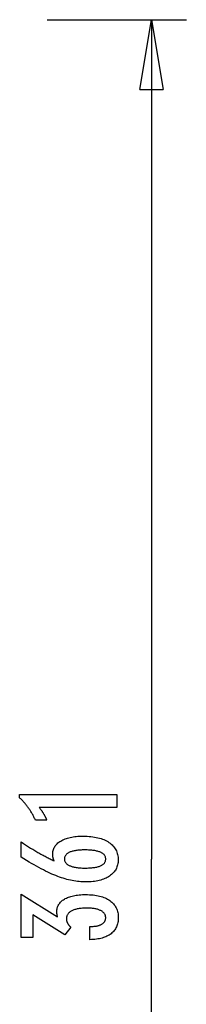
# Model space of a CAD drawing. Extents: x -59 to 59, y -22 to 22.
# Drawn here: x 56 to 59, y 0 to 22 of the extents above; entities that cross this region are included whole.
import ezdxf

# ---------------------------------------------------------------- set-up
doc = ezdxf.new("R2010")
doc.units = 0
doc.layers.get('0').update_dxf_attribs({"linetype": 'CONTINUOUS'})

msp = doc.modelspace()

# ---------------------------------------------------------------- linework, layer by layer
at = {"color": 0}
for points in [[(56.1916, 21.5483), (59.1916, 21.5483)], [(58.1916, 20.0483), (58.4416, 21.5483)], [(58.4416, 21.5483), (58.4416, 3.5004)], [(58.4416, 21.5483), (58.6916, 20.0483)], [(58.4416, 21.5483), (58.4416, 20.0483)], [(58.1916, 20.0483), (58.6916, 20.0483)], [(57.6911, 4.6144), (56.0236, 4.6144), (56.0236, 4.6144), (56.0305, 4.6048), (56.0374, 4.5955), (56.044, 4.5862), (56.0507, 4.577), (56.057, 4.5678), (56.0635, 4.5588), (56.0696, 4.5498), (56.0758, 4.5409), (56.0816, 4.5319), (56.0875, 4.5231), (56.093, 4.5144), (56.0987, 4.5058), (56.104, 4.4971), (56.1094, 4.4886), (56.1145, 4.4802), (56.1196, 4.4719), (56.1196, 4.4719), (56.1244, 4.4635), (56.1292, 4.4551), (56.1337, 4.4467), (56.1383, 4.4386), (56.1426, 4.4302), (56.147, 4.4221), (56.151, 4.414), (56.1552, 4.4059), (56.159, 4.3977), (56.1629, 4.3896), (56.1665, 4.3815), (56.1702, 4.3735), (56.1736, 4.3654), (56.1771, 4.3575), (56.1802, 4.3494), (56.1835, 4.3416), (55.9385, 4.3416), (55.9385, 4.3416), (55.9307, 4.3587), (55.9228, 4.376), (55.9147, 4.3929), (55.9066, 4.4099), (55.898, 4.4265), (55.8895, 4.4432), (55.8806, 4.4595), (55.8718, 4.4759), (55.8625, 4.4919), (55.8532, 4.508), (55.8437, 4.5237), (55.8341, 4.5395), (55.8241, 4.5549), (55.8141, 4.5704), (55.8039, 4.5856), (55.7936, 4.6008), (55.7936, 4.6008), (55.7829, 4.6156), (55.7721, 4.6303), (55.761, 4.6448), (55.7498, 4.6594), (55.7382, 4.6736), (55.7267, 4.6879), (55.7148, 4.7018), (55.7029, 4.7158), (55.6905, 4.7293), (55.6781, 4.743), (55.6653, 4.7563), (55.6526, 4.7697), (55.6395, 4.7827), (55.6263, 4.7958), (55.6129, 4.8085), (55.5994, 4.8214), (55.5994, 4.8944), (57.6911, 4.8944), (57.6911, 4.6144)], [(56.3416, 3.4667), (56.3416, 3.4667), (56.3397, 3.4712), (56.3379, 3.4758), (56.3361, 3.4803), (56.3345, 3.4851), (56.3328, 3.4896), (56.3313, 3.4941), (56.3298, 3.4986), (56.3284, 3.5034), (56.3269, 3.5078), (56.3256, 3.5123), (56.3244, 3.5168), (56.3232, 3.5213), (56.322, 3.5257), (56.321, 3.5302), (56.3199, 3.5347), (56.319, 3.5392), (56.319, 3.5392), (56.318, 3.5434), (56.3171, 3.5477), (56.3162, 3.5519), (56.3155, 3.5563), (56.3148, 3.5604), (56.3142, 3.5646), (56.3136, 3.5688), (56.3132, 3.573), (56.3126, 3.5769), (56.3123, 3.5809), (56.312, 3.5848), (56.3118, 3.5889), (56.3115, 3.5928), (56.3115, 3.5967), (56.3115, 3.6006), (56.3115, 3.6045), (56.3115, 3.6045), (56.3121, 3.627), (56.3142, 3.6489), (56.3175, 3.6702), (56.3223, 3.6912), (56.3283, 3.7113), (56.3358, 3.7308), (56.3445, 3.7497), (56.3548, 3.7682), (56.3662, 3.7857), (56.3791, 3.8028), (56.3932, 3.8193), (56.4088, 3.8352), (56.4256, 3.8502), (56.4439, 3.8649), (56.4636, 3.8789), (56.4846, 3.8924), (56.4846, 3.8924), (56.5066, 3.905), (56.5299, 3.9169), (56.554, 3.9279), (56.5794, 3.9383), (56.6056, 3.9476), (56.6331, 3.9562), (56.6616, 3.964), (56.6913, 3.9711), (56.7218, 3.9771), (56.7536, 3.9824), (56.7863, 3.9869), (56.8202, 3.9907), (56.855, 3.9935), (56.891, 3.9956), (56.928, 3.9968), (56.9663, 3.9973), (56.9663, 3.9973), (57.0104, 3.9967), (57.0534, 3.9952), (57.0951, 3.9925), (57.1358, 3.9889), (57.1749, 3.9841), (57.213, 3.9784), (57.2497, 3.9715), (57.2854, 3.9638), (57.3195, 3.9548), (57.3525, 3.9449), (57.3842, 3.9339), (57.4148, 3.922), (57.4439, 3.9089), (57.4719, 3.8949), (57.4986, 3.8798), (57.5241, 3.8637), (57.5241, 3.8637), (57.548, 3.8464), (57.5704, 3.8284), (57.5913, 3.8094), (57.6108, 3.7898), (57.6285, 3.7691), (57.6448, 3.7477), (57.6596, 3.7254), (57.6729, 3.7024), (57.6844, 3.6782), (57.6945, 3.6534), (57.703, 3.6275), (57.7101, 3.601), (57.7154, 3.5735), (57.7194, 3.5452), (57.7217, 3.5159), (57.7226, 3.486), (57.7226, 3.486), (57.7218, 3.459), (57.7196, 3.4327), (57.7159, 3.4072), (57.7109, 3.3825), (57.7042, 3.3584), (57.6962, 3.335), (57.6867, 3.3124), (57.6759, 3.2905), (57.6634, 3.2692), (57.6496, 3.2486), (57.6342, 3.2287), (57.6175, 3.2096), (57.5992, 3.1911), (57.5796, 3.1734), (57.5584, 3.1565), (57.5359, 3.1403), (57.5359, 3.1403), (57.5119, 3.1246), (57.487, 3.1101), (57.4609, 3.0964), (57.434, 3.084), (57.4058, 3.0724), (57.3767, 3.0619), (57.3466, 3.0524), (57.3155, 3.044), (57.2831, 3.0363), (57.2498, 3.0298), (57.2155, 3.0242), (57.1802, 3.0198), (57.1438, 3.0162), (57.1063, 3.0138), (57.0678, 3.0123), (57.0283, 3.0119), (57.0283, 3.0119), (56.992, 3.0123), (56.9556, 3.0137), (56.9188, 3.016), (56.882, 3.0194), (56.8447, 3.0235), (56.8074, 3.0287), (56.7697, 3.0348), (56.7319, 3.0419), (56.6936, 3.0498), (56.6553, 3.0587), (56.6165, 3.0685), (56.5777, 3.0794), (56.5385, 3.0911), (56.4991, 3.1039), (56.4594, 3.1175), (56.4197, 3.1322), (56.4197, 3.1322), (56.3789, 3.1478), (56.3372, 3.1649), (56.2943, 3.1832), (56.2503, 3.203), (56.2051, 3.224), (56.1589, 3.2463), (56.1115, 3.27), (56.063, 3.2951), (56.0132, 3.3213), (55.9624, 3.3489), (55.9104, 3.3779), (55.8573, 3.4082), (55.803, 3.4397), (55.7477, 3.4726), (55.6913, 3.5068), (55.6337, 3.5425), (55.6337, 3.8731), (55.6337, 3.8731), (55.6562, 3.8577), (55.679, 3.8427), (55.7015, 3.8277), (55.7243, 3.813), (55.7468, 3.7983), (55.7693, 3.7839), (55.7918, 3.7696), (55.8145, 3.7556), (55.8368, 3.7415), (55.8593, 3.7278), (55.8815, 3.7142), (55.904, 3.7008), (55.9262, 3.6875), (55.9485, 3.6744), (55.9707, 3.6614), (55.9931, 3.6488), (55.9931, 3.6488), (56.0151, 3.636), (56.0373, 3.6235), (56.0592, 3.6111), (56.0814, 3.5989), (56.1033, 3.5868), (56.1253, 3.5751), (56.1472, 3.5634), (56.1691, 3.552), (56.1907, 3.5406), (56.2124, 3.5295), (56.234, 3.5186), (56.2557, 3.5079), (56.2771, 3.4973), (56.2987, 3.4869), (56.32, 3.4766), (56.3416, 3.4667)], [(57.002, 3.311), (57.002, 3.311), (57.03, 3.3111), (57.0572, 3.3117), (57.0835, 3.3126), (57.1089, 3.314), (57.1333, 3.3156), (57.1569, 3.3177), (57.1795, 3.3201), (57.2013, 3.323), (57.222, 3.3261), (57.2419, 3.3297), (57.2609, 3.3337), (57.2791, 3.3382), (57.2963, 3.3428), (57.3126, 3.348), (57.328, 3.3535), (57.3426, 3.3595), (57.3426, 3.3595), (57.3559, 3.3656), (57.3686, 3.3722), (57.3802, 3.3791), (57.3912, 3.3865), (57.4012, 3.3941), (57.4104, 3.4023), (57.4186, 3.4108), (57.4261, 3.4198), (57.4325, 3.4289), (57.4382, 3.4387), (57.4429, 3.4487), (57.4469, 3.4593), (57.4499, 3.4701), (57.4522, 3.4814), (57.4535, 3.4931), (57.454, 3.5053), (57.454, 3.5053), (57.4535, 3.5172), (57.4522, 3.5289), (57.4499, 3.5402), (57.4468, 3.5511), (57.4427, 3.5615), (57.4378, 3.5717), (57.4319, 3.5815), (57.4254, 3.5909), (57.4177, 3.5998), (57.4093, 3.6084), (57.3999, 3.6166), (57.3898, 3.6245), (57.3786, 3.6319), (57.3667, 3.639), (57.3538, 3.6456), (57.3402, 3.652), (57.3402, 3.652), (57.3254, 3.6578), (57.3099, 3.6633), (57.2934, 3.6684), (57.2762, 3.6733), (57.2578, 3.6776), (57.2388, 3.6816), (57.2188, 3.6852), (57.198, 3.6886), (57.1762, 3.6914), (57.1536, 3.6939), (57.13, 3.696), (57.1056, 3.6978), (57.0802, 3.6991), (57.0541, 3.7001), (57.027, 3.7007), (56.9992, 3.701), (56.9992, 3.701), (56.973, 3.7007), (56.9476, 3.7001), (56.923, 3.6991), (56.8993, 3.6977), (56.8762, 3.6958), (56.854, 3.6937), (56.8326, 3.6912), (56.8121, 3.6883), (56.7922, 3.6849), (56.7733, 3.6811), (56.755, 3.6769), (56.7377, 3.6725), (56.721, 3.6675), (56.7052, 3.6622), (56.6901, 3.6565), (56.676, 3.6506), (56.676, 3.6506), (56.6624, 3.644), (56.6499, 3.6372), (56.6381, 3.63), (56.6274, 3.6226), (56.6174, 3.6147), (56.6083, 3.6065), (56.6001, 3.598), (56.5928, 3.5892), (56.5861, 3.5798), (56.5805, 3.5702), (56.5757, 3.5602), (56.5719, 3.55), (56.5688, 3.5392), (56.5666, 3.5282), (56.5653, 3.5169), (56.565, 3.5053), (56.565, 3.5053), (56.5653, 3.4938), (56.5666, 3.4828), (56.5688, 3.4719), (56.572, 3.4616), (56.5758, 3.4515), (56.5807, 3.4418), (56.5865, 3.4323), (56.5932, 3.4233), (56.6006, 3.4144), (56.6089, 3.4059), (56.6181, 3.3977), (56.6284, 3.39), (56.6394, 3.3824), (56.6513, 3.3753), (56.6641, 3.3683), (56.6779, 3.3619), (56.6779, 3.3619), (56.6923, 3.3556), (56.7076, 3.3498), (56.7235, 3.3444), (56.7404, 3.3395), (56.7579, 3.3348), (56.7763, 3.3307), (56.7954, 3.3269), (56.8153, 3.3237), (56.8359, 3.3205), (56.8573, 3.318), (56.8794, 3.3157), (56.9025, 3.3141), (56.9261, 3.3126), (56.9507, 3.3117), (56.9759, 3.3111), (57.002, 3.311)], [(58.4416, -14.5476), (58.4416, 3.5004)], [(57.1149, 1.7706), (57.1149, 2.0557), (57.1285, 2.0557), (57.1285, 2.0557), (57.1477, 2.0558), (57.1666, 2.0564), (57.1847, 2.0573), (57.2024, 2.0587), (57.2195, 2.0603), (57.236, 2.0624), (57.2519, 2.0648), (57.2674, 2.0677), (57.2821, 2.0708), (57.2964, 2.0744), (57.3099, 2.0783), (57.3231, 2.0828), (57.3356, 2.0874), (57.3476, 2.0926), (57.359, 2.0981), (57.3698, 2.1041), (57.3698, 2.1041), (57.3798, 2.1102), (57.3894, 2.1167), (57.3981, 2.1234), (57.4065, 2.1306), (57.414, 2.138), (57.4209, 2.1459), (57.4271, 2.154), (57.4328, 2.1626), (57.4376, 2.1712), (57.4419, 2.1804), (57.4455, 2.1898), (57.4486, 2.1996), (57.4508, 2.2096), (57.4526, 2.2201), (57.4535, 2.2308), (57.454, 2.242), (57.454, 2.242), (57.4535, 2.2541), (57.4523, 2.266), (57.4502, 2.2775), (57.4474, 2.2888), (57.4436, 2.2995), (57.4392, 2.3101), (57.4339, 2.3202), (57.4279, 2.3301), (57.4208, 2.3394), (57.4132, 2.3485), (57.4046, 2.3571), (57.3954, 2.3656), (57.3851, 2.3736), (57.3742, 2.3813), (57.3625, 2.3887), (57.3501, 2.3958), (57.3501, 2.3958), (57.3366, 2.4023), (57.3226, 2.4084), (57.3078, 2.4141), (57.2925, 2.4195), (57.2763, 2.4243), (57.2596, 2.4288), (57.2422, 2.4329), (57.2243, 2.4366), (57.2054, 2.4397), (57.1861, 2.4425), (57.166, 2.4448), (57.1454, 2.4468), (57.1238, 2.4482), (57.1018, 2.4494), (57.079, 2.45), (57.0557, 2.4503), (57.0557, 2.4503), (57.0285, 2.45), (57.0022, 2.4492), (56.9767, 2.448), (56.9522, 2.4465), (56.9283, 2.4444), (56.9053, 2.4418), (56.8832, 2.4388), (56.862, 2.4355), (56.8414, 2.4315), (56.8218, 2.4271), (56.803, 2.4223), (56.7851, 2.417), (56.7679, 2.4112), (56.7516, 2.405), (56.7361, 2.3984), (56.7216, 2.3915), (56.7216, 2.3915), (56.7077, 2.3839), (56.6949, 2.3759), (56.6828, 2.3674), (56.6718, 2.3586), (56.6615, 2.3493), (56.6522, 2.3397), (56.6437, 2.3295), (56.6363, 2.319), (56.6295, 2.3079), (56.6237, 2.2965), (56.6188, 2.2845), (56.6149, 2.2722), (56.6117, 2.2593), (56.6095, 2.2461), (56.6082, 2.2324), (56.6079, 2.2184), (56.6079, 2.2184), (56.6079, 2.2124), (56.6082, 2.2064), (56.6086, 2.2004), (56.6093, 2.1944), (56.6101, 2.1884), (56.6111, 2.1825), (56.6123, 2.1765), (56.6138, 2.1708), (56.6153, 2.1648), (56.6171, 2.1591), (56.6191, 2.1532), (56.6213, 2.1475), (56.6236, 2.1418), (56.6261, 2.1361), (56.6288, 2.1304), (56.6318, 2.1248), (56.6318, 2.1248), (56.6348, 2.119), (56.6381, 2.1133), (56.6415, 2.1077), (56.6452, 2.1023), (56.649, 2.0968), (56.653, 2.0914), (56.6571, 2.086), (56.6616, 2.0809), (56.666, 2.0755), (56.6708, 2.0704), (56.6756, 2.0653), (56.6808, 2.0603), (56.6859, 2.0552), (56.6914, 2.0503), (56.697, 2.0454), (56.7028, 2.0406), (56.5735, 1.8784), (55.8816, 2.3069), (55.8816, 1.8214), (55.6337, 1.8214), (55.6337, 2.7466), (56.4149, 2.2626), (56.4149, 2.2626), (56.414, 2.2665), (56.4133, 2.2706), (56.4124, 2.2745), (56.4118, 2.2785), (56.4109, 2.2822), (56.4103, 2.2861), (56.4096, 2.2898), (56.409, 2.2937), (56.4083, 2.2972), (56.4077, 2.3008), (56.4071, 2.3043), (56.4065, 2.3079), (56.4059, 2.3112), (56.4055, 2.3146), (56.4049, 2.3179), (56.4046, 2.3214), (56.4046, 2.3214), (56.404, 2.3244), (56.4037, 2.3275), (56.4033, 2.3305), (56.403, 2.3338), (56.4027, 2.3368), (56.4024, 2.3398), (56.4021, 2.3428), (56.402, 2.3458), (56.4017, 2.3485), (56.4016, 2.3515), (56.4014, 2.3544), (56.4014, 2.3574), (56.4013, 2.3601), (56.4013, 2.3631), (56.4013, 2.3659), (56.4013, 2.3689), (56.4013, 2.3689), (56.4019, 2.3906), (56.4037, 2.4119), (56.4068, 2.4326), (56.4113, 2.4527), (56.417, 2.4719), (56.4239, 2.4908), (56.4321, 2.5088), (56.4417, 2.5265), (56.4524, 2.5433), (56.4644, 2.5595), (56.4776, 2.5751), (56.4922, 2.5901), (56.508, 2.6042), (56.5251, 2.618), (56.5434, 2.631), (56.5631, 2.6436), (56.5631, 2.6436), (56.5838, 2.6552), (56.6057, 2.6662), (56.6285, 2.6764), (56.6525, 2.686), (56.6774, 2.6947), (56.7035, 2.7027), (56.7306, 2.7099), (56.7589, 2.7165), (56.788, 2.722), (56.8183, 2.727), (56.8496, 2.7312), (56.8822, 2.7348), (56.9156, 2.7373), (56.9503, 2.7393), (56.9858, 2.7405), (57.0227, 2.741), (57.0227, 2.741), (57.0641, 2.7404), (57.1046, 2.7389), (57.1437, 2.7363), (57.1818, 2.7328), (57.2184, 2.7282), (57.254, 2.7226), (57.2882, 2.716), (57.3215, 2.7085), (57.3533, 2.6998), (57.3839, 2.6902), (57.4133, 2.6796), (57.4418, 2.6681), (57.4688, 2.6554), (57.4946, 2.6419), (57.5192, 2.6272), (57.5429, 2.6117), (57.5429, 2.6117), (57.5649, 2.5949), (57.5856, 2.5774), (57.6048, 2.5589), (57.6227, 2.5398), (57.639, 2.5196), (57.6541, 2.4987), (57.6676, 2.4769), (57.6798, 2.4543), (57.6904, 2.4307), (57.6997, 2.4063), (57.7075, 2.381), (57.714, 2.355), (57.7189, 2.3279), (57.7225, 2.3001), (57.7246, 2.2714), (57.7254, 2.242), (57.7254, 2.242), (57.7246, 2.2147), (57.7228, 2.1883), (57.7197, 2.1627), (57.7155, 2.1379), (57.7098, 2.1138), (57.7032, 2.0905), (57.6951, 2.0679), (57.6861, 2.0462), (57.6756, 2.0251), (57.6639, 2.0049), (57.651, 1.9854), (57.637, 1.9668), (57.6215, 1.9488), (57.605, 1.9318), (57.5872, 1.9155), (57.5683, 1.9), (57.5683, 1.9), (57.5479, 1.8852), (57.5266, 1.8714), (57.5043, 1.8584), (57.4809, 1.8465), (57.4563, 1.8353), (57.4306, 1.825), (57.4039, 1.8156), (57.3762, 1.8072), (57.3472, 1.7994), (57.3172, 1.7926), (57.2862, 1.7867), (57.2541, 1.7818), (57.2208, 1.7775), (57.1866, 1.7743), (57.1512, 1.772), (57.1149, 1.7706)]]:
    msp.add_lwpolyline(points, dxfattribs=at)

doc.saveas('drawing.dxf')
